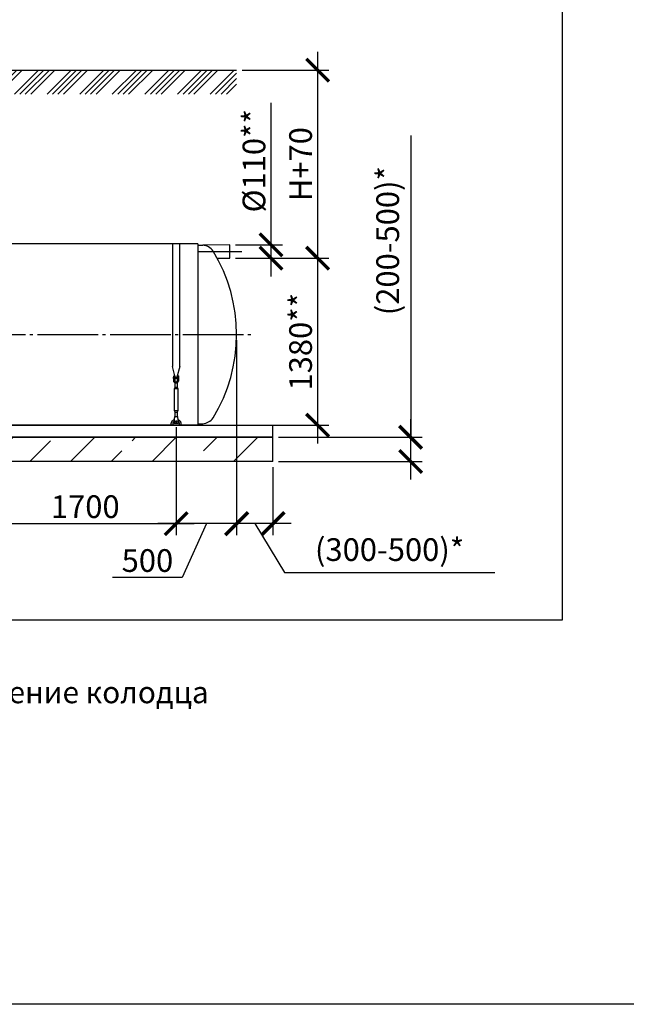
# Model space of a CAD drawing. Units: millimetres. Extents: x 234342 to 3138865188, y -270083 to 19237.
# Drawn here: x 265787 to 270795, y 6485 to 14621 of the extents above; entities that cross this region are included whole.
import ezdxf

# ---------------------------------------------------------------- set-up
doc = ezdxf.new("R2010")
doc.units = ezdxf.units.MM
doc.linetypes.add('ГОСТ 2.303 5', pattern=[24, 20, -1.5, 1, -1.5])
for name, color, linetype in [('A-GENM', 13, 'Continuous'), ('M-EQPM', 50, 'Continuous'), ('Слой1', 7, 'ГОСТ 2.303 5')]:
    doc.layers.add(name, color=color, linetype=linetype)
doc.layers.add('РАЗМЕРЫ', color=3, linetype='Continuous', lineweight=25)
doc.styles.add('ГОСТ 2.304', font='CS_Gost2304.shx')
doc.dimstyles.new('СПДС', dxfattribs={"dimscale": 100, "dimtxt": 2.5, "dimasz": 2.5, "dimexe": 1.25, "dimexo": 0.625, "dimtad": 1, "dimdec": 0, "dimtxsty": 'ГОСТ 2.304', "dimblk": 'ARCHTICK', "dimblk1": 'ARCHTICK', "dimblk2": 'ARCHTICK', "dimcen": 2.5, "dimdle": 2, "dimadec": 0, "dimazin": 2, "dimtfac": 0.75, "dimtdec": 4, "dimtmove": 1, "dimatfit": 3, "dimfxl": 1, "dimtfill": 1, "dimtolj": 1, "dimarcsym": 0})

# ---------------------------------------------------------------- blocks, each defined once
blk = doc.blocks.new('_ARCHTICK')
at = {"color": 0, "linetype": 'ByBlock', "const_width": 0.15}
blk.add_lwpolyline([(-0.5, -0.5), (0.5, 0.5)], dxfattribs=at)
blk = doc.blocks.new('*D258')
at = {"layer": 'Defpoints', "color": 0, "transparency": 16777216}
for p in [(267520.5, 12650.2), (267258, 11270.2), (268246.4, 11270.2)]:
    blk.add_point(p, dxfattribs=at)
at = {"layer": 'РАЗМЕРЫ', "color": 0, "lineweight": -2, "transparency": 16777216}
for p, q in [((268246.4, 12800.2), (268246.4, 11120.2)), ((267567.4, 12650.2), (268340.1, 12650.2)), ((267304.9, 11270.2), (268340.1, 11270.2))]:
    blk.add_line(p, q, dxfattribs=at)
at = {"layer": 'РАЗМЕРЫ', "color": 0, "lineweight": -2, "transparency": 16777216, "xscale": 187.5, "yscale": 187.5, "zscale": 187.5}
for p, rotation in [((268246.4, 12650.2), 90), ((268246.4, 11270.2), 270)]:
    blk.add_blockref('_ARCHTICK', p, dxfattribs=dict(at, rotation=rotation))
at = {"layer": 'РАЗМЕРЫ', "color": 0, "transparency": 16777216, "insert": (268105.8, 11960.2), "char_height": 187.5, "attachment_point": 5, "rotation": 90, "style": 'ГОСТ 2.304', "bg_fill": 3, "box_fill_scale": 1.1, "bg_fill_color": 256, "bg_fill_true_color": 13158600, "bg_fill_transparency": 0}
blk.add_mtext('\\A1;1380**', dxfattribs=at)
blk = doc.blocks.new('*D259')
at = {"layer": 'Defpoints', "color": 0, "transparency": 16777216}
for p in [(267878, 11170.2), (269014.9, 11170.2), (267878, 10970.2)]:
    blk.add_point(p, dxfattribs=at)
at = {"layer": 'РАЗМЕРЫ', "color": 0, "lineweight": -2, "transparency": 16777216}
for p, q in [((269014.9, 13663.6), (269014.9, 11170.2)), ((269014.9, 10820.2), (269014.9, 11320.2)), ((267924.9, 11170.2), (269108.7, 11170.2)), ((267924.9, 10970.2), (269108.7, 10970.2))]:
    blk.add_line(p, q, dxfattribs=at)
at = {"layer": 'РАЗМЕРЫ', "color": 0, "lineweight": -2, "transparency": 16777216, "xscale": 187.5, "yscale": 187.5, "zscale": 187.5}
for p, rotation in [((269014.9, 11170.2), 90), ((269014.9, 10970.2), 270)]:
    blk.add_blockref('_ARCHTICK', p, dxfattribs=dict(at, rotation=rotation))
at = {"layer": 'РАЗМЕРЫ', "color": 0, "transparency": 16777216, "insert": (268825.2, 12795.3), "char_height": 187.5, "attachment_point": 5, "rotation": 90, "style": 'ГОСТ 2.304', "bg_fill": 3, "box_fill_scale": 1.1, "bg_fill_color": 256, "bg_fill_true_color": 13158600, "bg_fill_transparency": 0}
blk.add_mtext('\\A1;(200-500)*', dxfattribs=at)
blk = doc.blocks.new('*D247')
at = {"layer": 'Defpoints', "color": 0, "transparency": 16777216}
for p in [(267520.5, 12760.2), (267520.5, 12650.2), (267861.5, 12650.2)]:
    blk.add_point(p, dxfattribs=at)
at = {"layer": 'РАЗМЕРЫ', "color": 0, "lineweight": -2, "transparency": 16777216}
for p, q in [((267861.5, 13935.4), (267861.5, 12760.2)), ((267861.5, 12910.2), (267861.5, 12500.2)), ((267567.4, 12760.2), (267955.3, 12760.2)), ((267567.4, 12650.2), (267955.3, 12650.2))]:
    blk.add_line(p, q, dxfattribs=at)
at = {"layer": 'РАЗМЕРЫ', "color": 0, "lineweight": -2, "transparency": 16777216, "xscale": 187.5, "yscale": 187.5, "zscale": 187.5}
for p, rotation in [((267861.5, 12760.2), 90), ((267861.5, 12650.2), 270)]:
    blk.add_blockref('_ARCHTICK', p, dxfattribs=dict(at, rotation=rotation))
at = {"layer": 'РАЗМЕРЫ', "color": 0, "transparency": 16777216, "insert": (267720.9, 13455.5), "char_height": 187.5, "attachment_point": 5, "rotation": 90, "style": 'ГОСТ 2.304', "bg_fill": 3, "box_fill_scale": 1.1, "bg_fill_color": 256, "bg_fill_true_color": 13158600, "bg_fill_transparency": 0}
blk.add_mtext('\\A1;{\\Q0;%%C}110**', dxfattribs=at)
blk = doc.blocks.new('*D248')
at = {"layer": 'Defpoints', "color": 0, "transparency": 16777216}
for p in [(267578, 14204.2), (267520.5, 12650.2), (268246.4, 12650.2)]:
    blk.add_point(p, dxfattribs=at)
at = {"layer": 'РАЗМЕРЫ', "color": 0, "lineweight": -2, "transparency": 16777216}
for p, q in [((268246.4, 14354.2), (268246.4, 12500.2)), ((267624.9, 14204.2), (268340.1, 14204.2)), ((267567.4, 12650.2), (268340.1, 12650.2))]:
    blk.add_line(p, q, dxfattribs=at)
at = {"layer": 'РАЗМЕРЫ', "color": 0, "lineweight": -2, "transparency": 16777216, "xscale": 187.5, "yscale": 187.5, "zscale": 187.5}
for p, rotation in [((268246.4, 14204.2), 90), ((268246.4, 12650.2), 270)]:
    blk.add_blockref('_ARCHTICK', p, dxfattribs=dict(at, rotation=rotation))
at = {"layer": 'РАЗМЕРЫ', "color": 0, "transparency": 16777216, "insert": (268105.8, 13427.2), "char_height": 187.5, "attachment_point": 5, "rotation": 90, "style": 'ГОСТ 2.304', "bg_fill": 3, "box_fill_scale": 1.1, "bg_fill_color": 256, "bg_fill_true_color": 13158600, "bg_fill_transparency": 0}
blk.add_mtext('\\A1;Н+70', dxfattribs=at)
blk = doc.blocks.new('*D249')
at = {"layer": 'Defpoints', "color": 0, "transparency": 16777216}
for p in [(267578, 12020.2), (267878, 10970.2), (267578, 10456.4)]:
    blk.add_point(p, dxfattribs=at)
at = {"layer": 'РАЗМЕРЫ', "color": 0, "lineweight": -2, "transparency": 16777216}
for p, q in [((267578, 11973.3), (267578, 10362.7)), ((267878, 10923.3), (267878, 10362.7)), ((268028, 10456.4), (267428, 10456.4)), ((267728, 10456.4), (267972.7, 10052.3)), ((267972.7, 10052.3), (269709.3, 10052.3))]:
    blk.add_line(p, q, dxfattribs=at)
at = {"layer": 'РАЗМЕРЫ', "color": 0, "lineweight": -2, "transparency": 16777216, "xscale": 187.5, "yscale": 187.5, "zscale": 187.5, "rotation": 180}
blk.add_blockref('_ARCHTICK', (267578, 10456.4), dxfattribs=at)
at = {"layer": 'РАЗМЕРЫ', "color": 0, "lineweight": -2, "transparency": 16777216, "xscale": 187.5, "yscale": 187.5, "zscale": 187.5}
blk.add_blockref('_ARCHTICK', (267878, 10456.4), dxfattribs=at)
at = {"layer": 'РАЗМЕРЫ', "color": 0, "transparency": 16777216, "insert": (268841, 10242), "char_height": 187.5, "attachment_point": 5, "style": 'ГОСТ 2.304', "bg_fill": 3, "box_fill_scale": 1.1, "bg_fill_color": 256, "bg_fill_true_color": 13158600, "bg_fill_transparency": 0}
blk.add_mtext('\\A1;(300-500)*', dxfattribs=at)
blk = doc.blocks.new('*D250')
at = {"layer": 'Defpoints', "color": 0, "transparency": 16777216}
for p in [(267578, 12020.2), (267078, 11300.2), (267078, 10456.4)]:
    blk.add_point(p, dxfattribs=at)
at = {"layer": 'РАЗМЕРЫ', "color": 0, "lineweight": -2, "transparency": 16777216}
for p, q in [((267578, 11973.3), (267578, 10362.7)), ((267078, 11253.3), (267078, 10362.7)), ((267728, 10456.4), (266928, 10456.4)), ((267328, 10456.4), (267129.3, 10011.1)), ((267129.3, 10011.1), (266553.4, 10011.1))]:
    blk.add_line(p, q, dxfattribs=at)
at = {"layer": 'РАЗМЕРЫ', "color": 0, "lineweight": -2, "transparency": 16777216, "xscale": 187.5, "yscale": 187.5, "zscale": 187.5, "rotation": 180}
blk.add_blockref('_ARCHTICK', (267078, 10456.4), dxfattribs=at)
at = {"layer": 'РАЗМЕРЫ', "color": 0, "lineweight": -2, "transparency": 16777216, "xscale": 187.5, "yscale": 187.5, "zscale": 187.5}
blk.add_blockref('_ARCHTICK', (267578, 10456.4), dxfattribs=at)
at = {"layer": 'РАЗМЕРЫ', "color": 0, "transparency": 16777216, "insert": (266841.4, 10151.7), "char_height": 187.5, "attachment_point": 5, "style": 'ГОСТ 2.304', "bg_fill": 3, "box_fill_scale": 1.1, "bg_fill_color": 256, "bg_fill_true_color": 13158600, "bg_fill_transparency": 0}
blk.add_mtext('\\A1;500', dxfattribs=at)
blk = doc.blocks.new('*D243')
at = {"layer": 'Defpoints', "color": 0, "transparency": 16777216}
for p in [(265378, 11300.2), (267078, 11300.2), (267078, 10456.4)]:
    blk.add_point(p, dxfattribs=at)
at = {"layer": 'РАЗМЕРЫ', "color": 0, "lineweight": -2, "transparency": 16777216}
for p, q in [((265378, 11253.3), (265378, 10362.7)), ((267078, 11253.3), (267078, 10362.7)), ((265228, 10456.4), (267228, 10456.4))]:
    blk.add_line(p, q, dxfattribs=at)
at = {"layer": 'РАЗМЕРЫ', "color": 0, "lineweight": -2, "transparency": 16777216, "xscale": 187.5, "yscale": 187.5, "zscale": 187.5, "rotation": 180}
blk.add_blockref('_ARCHTICK', (265378, 10456.4), dxfattribs=at)
at = {"layer": 'РАЗМЕРЫ', "color": 0, "lineweight": -2, "transparency": 16777216, "xscale": 187.5, "yscale": 187.5, "zscale": 187.5}
blk.add_blockref('_ARCHTICK', (267078, 10456.4), dxfattribs=at)
at = {"layer": 'РАЗМЕРЫ', "color": 0, "transparency": 16777216, "insert": (266328, 10597), "char_height": 187.5, "attachment_point": 5, "style": 'ГОСТ 2.304', "bg_fill": 3, "box_fill_scale": 1.1, "bg_fill_color": 256, "bg_fill_true_color": 13158600, "bg_fill_transparency": 0}
blk.add_mtext('\\A1;1700', dxfattribs=at)

msp = doc.modelspace()

# ---------------------------------------------------------------- texts
at = {"layer": 'РАЗМЕРЫ', "ltscale": 75, "insert": (255270.359, 9452.703), "char_height": 180, "width": 12138.681653, "attachment_point": 1, "style": 'ГОСТ 2.304'}
msp.add_mtext('*Размер для справок. Определяется проектом.\\P**Диаметр, положение и число технических колодцев определяется проектом. Положение колодца показано условно. Возможные диаметры колодцев: 315 мм, 800 мм, 1200 мм.\\PДиаметр, положение и число патрубков показаны условно и определяются проектом.\\P***Стропы и талрепы приобретаются отдельно (в составе монтажного комплекта).', dxfattribs=at)

# ---------------------------------------------------------------- dimensions: what is measured, and where the dimension line sits
at = {"layer": 'РАЗМЕРЫ'}
dim = msp.add_linear_dim(base=(268246.3984, 11270.1616), p1=(267520.5087, 12650.1616), p2=(267258.0238, 11270.1616), angle=90, text='<>**', dimstyle='СПДС', override={"dimscale": 75, "dimlfac": 1, "dimtxsty": 'ГОСТ 2.304', "dimblk1": 'ARCHTICK', "dimblk2": 'ARCHTICK', "dimsah": 1, "dimtolj": 1}, dxfattribs=at)
dim.commit()
dim.dimension.update_dxf_attribs({"geometry": '*D258', "text_midpoint": (268246.3984, 11960.1616), "dimtype": 160})

# ---------------------------------------------------------------- next in the draw order: linework, layer by layer
at = {"layer": 'A-GENM', "ltscale": 75}
for p, q in [((267258.0238, 12770.1616), (265125.6238, 12770.1616)), ((267258.0238, 12770.1616), (267258.0238, 11270.1616)), ((267520.5087, 12760.1616), (267298.0238, 12758.1616)), ((267520.5087, 12650.1616), (267520.5087, 12760.1616)), ((267417.4213, 12650.1616), (267520.5087, 12650.1616)), ((267258.0238, 11270.1616), (262198.0238, 11270.1616))]:
    msp.add_line(p, q, dxfattribs=at)
at = {"layer": 'A-GENM'}
for p, q in [((267258.0238, 12758.1616), (267298.0238, 12758.1616)), ((267258.0238, 11282.1616), (267298.0238, 11282.1616))]:
    msp.add_line(p, q, dxfattribs=at)
at = {"layer": 'A-GENM', "ltscale": 75}
for centre, radius, start, end in [((267288.6248, 12643.1995), 115.3457, 34.96138906, 85.32606454), ((266262.0631, 12020.1616), 1315.9607, 328.42101132, 31.57898868), ((267288.6248, 11397.1237), 115.3457, 274.67393546, 325.03861094)]:
    msp.add_arc(centre, radius, start, end, dxfattribs=at)
at = {"layer": 'Слой1', "ltscale": 25}
for p, q in [((267266.5262, 12705.1616), (267620.5087, 12705.1616)), ((261733.8977, 12020.1616), (267733.8977, 12020.1616))]:
    msp.add_line(p, q, dxfattribs=at)

# ---------------------------------------------------------------- next in the draw order: dimensions: what is measured, and where the dimension line sits
at = {"layer": 'РАЗМЕРЫ'}
dim = msp.add_linear_dim(base=(269014.9128, 11170.1616), p1=(267878.0238, 10970.1616), p2=(267878.0238, 11170.1616), angle=90, text='(200-500)*', dimstyle='СПДС', override={"dimscale": 75, "dimsah": 1}, dxfattribs=at)
dim.commit()
dim.dimension.update_dxf_attribs({"geometry": '*D259', "text_midpoint": (269014.9128, 12795.3033), "dimtype": 160})

# ---------------------------------------------------------------- next in the draw order: hatches: boundary and pattern name
at = {"layer": 'A-GENM', "ltscale": 75}
h = msp.add_hatch(dxfattribs=at)
h.set_pattern_fill('ANSI33', color=256, scale=75, style=0)
h.set_pattern_definition([(45, (129400.13, -16052.25), (-336.7596, 336.7596), []), (45, (129736.9, -16052.25), (-336.7596, 336.7596), [238.125, -119.0625])])
h.paths.add_polyline_path([(261578.0238, 11170.1616), (262093.0238, 11170.1616), (262093.0238, 10970.1616), (261578.0238, 10970.1616)])
h.paths.add_polyline_path([(262093.0238, 11170.1616), (263423.0238, 11170.1616), (263423.0238, 10970.1616), (262093.0238, 10970.1616)])
h.paths.add_polyline_path([(263423.0238, 11170.1616), (267878.0238, 11170.1616), (267878.0238, 10970.1616), (263423.0238, 10970.1616)])
h.paths.add_polyline_path([(267878.0238, 10970.1616), (267878.0238, 11170.1616)], flags=17)

# ---------------------------------------------------------------- next in the draw order: linework, layer by layer
at = {"layer": 'M-EQPM'}
for p, q in [((261578.0238, 11270.1616), (267878.0238, 11270.1616)), ((261578.0238, 11170.1616), (267878.0238, 11170.1616)), ((267878.0238, 11170.1616), (261578.0238, 11170.1616)), ((267878.0238, 10970.1616), (261578.0238, 10970.1616))]:
    msp.add_line(p, q, dxfattribs=at)
at = {"layer": 'РАЗМЕРЫ', "ltscale": 75}
msp.add_lwpolyline([(270266.5406, 9660.177), (255270.359, 9660.177), (255270.359, 18145.5041), (270266.5406, 18145.5041)], close=True, dxfattribs=at)

# ---------------------------------------------------------------- next in the draw order: dimensions: what is measured, and where the dimension line sits
at = {"layer": 'РАЗМЕРЫ'}
dim = msp.add_linear_dim(base=(267861.542, 12650.1616), p1=(267520.5087, 12760.1616), p2=(267520.5087, 12650.1616), angle=90, text='{\\Q0;%%C}<>**', dimstyle='СПДС', override={"dimscale": 75, "dimlfac": 1, "dimtxsty": 'ГОСТ 2.304', "dimblk1": 'ARCHTICK', "dimblk2": 'ARCHTICK', "dimsah": 1, "dimtolj": 1}, dxfattribs=at)
dim.commit()
dim.dimension.update_dxf_attribs({"geometry": '*D247', "text_midpoint": (267634.3311, 13455.4713), "dimtype": 160})
dim = msp.add_linear_dim(base=(267578.0238, 10456.4116), p1=(267878.0238, 10970.1616), p2=(267578.0238, 12020.1616), text='(300-500)*', dimstyle='СПДС', override={"dimscale": 75, "dimlfac": 1, "dimtxsty": 'ГОСТ 2.304', "dimblk1": 'ARCHTICK', "dimblk2": 'ARCHTICK', "dimsah": 1, "dimtolj": 1}, dxfattribs=at)
dim.commit()
dim.dimension.update_dxf_attribs({"geometry": '*D249', "text_midpoint": (268019.5646, 10052.317), "dimtype": 160})

# ---------------------------------------------------------------- next in the draw order: linework, layer by layer
at = {"layer": 'M-EQPM'}
for p, q in [((267878.0238, 11170.1616), (267878.0238, 11270.1616)), ((267878.0238, 10970.1616), (267878.0238, 11170.1616))]:
    msp.add_line(p, q, dxfattribs=at)

# ---------------------------------------------------------------- next in the draw order: dimensions: what is measured, and where the dimension line sits
at = {"layer": 'РАЗМЕРЫ'}
dim = msp.add_linear_dim(base=(268246.3984, 12650.1616), p1=(267578.0238, 14204.1616), p2=(267520.5087, 12650.1616), angle=90, text='Н+70', dimstyle='СПДС', override={"dimscale": 75, "dimsah": 1}, dxfattribs=at)
dim.commit()
dim.dimension.update_dxf_attribs({"geometry": '*D248', "text_midpoint": (268246.3984, 13427.1616), "dimtype": 160})
dim = msp.add_linear_dim(base=(267078.0245, 10456.4116), p1=(267578.0238, 12020.1616), p2=(267078.0245, 11300.1616), dimstyle='СПДС', override={"dimscale": 75, "dimsah": 1}, dxfattribs=at)
dim.commit()
dim.dimension.update_dxf_attribs({"geometry": '*D250', "text_midpoint": (267082.4441, 10011.0991), "dimtype": 160})

# ---------------------------------------------------------------- next in the draw order: hatches: boundary and pattern name
at = {"layer": 'A-GENM', "ltscale": 75}
h = msp.add_hatch(dxfattribs=at)
h.set_pattern_fill('ANSI34', color=256, scale=10, style=0)
h.set_pattern_definition([(45, (151112.49, 27882.34), (-134.70384, 134.70384), []), (45, (151157.39, 27882.34), (-134.70384, 134.70384), []), (45, (151202.29, 27882.34), (-134.70384, 134.70384), []), (45, (151247.2, 27882.34), (-134.70384, 134.70384), [])])
h.paths.add_polyline_path([(265130.6238, 14204.1616), (267578.0238, 14204.1616), (267578.0238, 14005.6669), (265130.6238, 14005.6669)])

# ---------------------------------------------------------------- next in the draw order: linework, layer by layer
msp.add_line((265130.6238, 14204.1616), (267578.0238, 14204.1616), dxfattribs=at)
at = {"layer": 'A-GENM'}
for p, q in [((267048.0245, 12770.1616), (267048.0245, 11754.4629)), ((267108.0245, 11754.4629), (267108.0245, 12770.1616)), ((267071.6322, 11666.3578), (267048.0245, 11754.4629)), ((267108.0245, 11754.4629), (267084.4168, 11666.3578)), ((267054.5245, 11667.1616), (267058.0245, 11667.1616)), ((267054.5245, 11667.1616), (267054.5245, 11661.1616)), ((267054.5245, 11661.1616), (267054.5245, 11655.1616)), ((267058.0245, 11655.1616), (267054.5245, 11655.1616)), ((267058.0245, 11642.1616), (267058.0245, 11677.1616)), ((267058.0245, 11642.1616), (267067.0245, 11642.1616)), ((267058.0245, 11638.1616), (267058.0245, 11642.1616)), ((267059.0245, 11678.1616), (267067.0245, 11678.1616)), ((267067.0245, 11678.1616), (267067.0245, 11642.1616)), ((267067.0245, 11667.1616), (267089.0245, 11667.1616)), ((267089.0245, 11655.1616), (267067.0245, 11655.1616)), ((267067.0245, 11642.1616), (267067.0245, 11638.1616)), ((267097.0245, 11678.1616), (267089.0245, 11678.1616)), ((267089.0245, 11642.1616), (267089.0245, 11678.1616)), ((267089.0245, 11642.1616), (267098.0245, 11642.1616)), ((267089.0245, 11638.1616), (267089.0245, 11642.1616)), ((267098.0245, 11677.1616), (267098.0245, 11642.1616)), ((267098.0245, 11667.1616), (267101.5245, 11667.1616)), ((267101.5245, 11655.1616), (267098.0245, 11655.1616)), ((267098.0245, 11642.1616), (267098.0245, 11638.1616)), ((267101.5245, 11661.1616), (267101.5245, 11667.1616)), ((267101.5245, 11655.1616), (267101.5245, 11661.1616)), ((267064.5245, 11573.1616), (267070.0245, 11584.1616)), ((267064.5245, 11388.1616), (267064.5245, 11573.1616)), ((267064.5245, 11573.1616), (267091.5245, 11573.1616)), ((267070.0245, 11584.1616), (267070.0245, 11619.9051)), ((267070.0245, 11584.1616), (267086.0245, 11584.1616)), ((267086.0245, 11619.9051), (267086.0245, 11584.1616)), ((267086.0245, 11584.1616), (267091.5245, 11573.1616)), ((267091.5245, 11573.1616), (267091.5245, 11388.1616)), ((267062.1912, 11323.1616), (267061.5245, 11319.1616)), ((267061.5245, 11319.1616), (267061.5245, 11284.1616)), ((267070.0245, 11377.1616), (267064.5245, 11388.1616)), ((267091.5245, 11388.1616), (267064.5245, 11388.1616)), ((267065.5245, 11343.1616), (267090.5245, 11343.1616)), ((267070.0245, 11341.181), (267070.0245, 11377.1616)), ((267070.0245, 11377.1616), (267086.0245, 11377.1616)), ((267091.5245, 11388.1616), (267086.0245, 11377.1616)), ((267086.0245, 11377.1616), (267086.0245, 11341.181)), ((267094.5245, 11319.1616), (267093.8579, 11323.1616)), ((267094.5245, 11284.1616), (267094.5245, 11319.1616)), ((267038.0245, 11270.1616), (267038.0245, 11280.1616)), ((267050.0245, 11280.1616), (267050.0245, 11270.1616)), ((267061.5245, 11284.1616), (267061.5245, 11283.1616)), ((267094.5245, 11283.1616), (267061.5245, 11283.1616)), ((267094.5245, 11283.1616), (267061.5245, 11283.1616)), ((267094.5245, 11283.1616), (267061.5245, 11283.1616)), ((267094.5245, 11283.1616), (267094.5245, 11284.1616)), ((267106.0245, 11270.1616), (267106.0245, 11280.1616)), ((267118.0245, 11280.1616), (267118.0245, 11270.1616))]:
    msp.add_line(p, q, dxfattribs=at)
at = {"layer": 'A-GENM', "flags": 128}
for points in [[(267078.0245, 11618.1616), (267073.5741, 11618.6631), (267069.3469, 11620.1422), (267065.5547, 11622.525), (267062.3879, 11625.6918), (267060.0052, 11629.484), (267058.526, 11633.7112), (267058.0245, 11638.1616)], [(267067.0245, 11638.1616), (267067.3442, 11635.5292), (267068.2845, 11633.0497), (267069.7909, 11630.8673), (267071.7758, 11629.1088), (267074.1239, 11627.8764), (267076.6986, 11627.2418), (267079.3504, 11627.2418), (267081.9252, 11627.8764), (267084.2732, 11629.1088), (267086.2582, 11630.8673), (267087.7646, 11633.0497), (267088.7049, 11635.5292), (267089.0245, 11638.1616)], [(267098.0245, 11638.1616), (267097.5231, 11633.7112), (267096.0439, 11629.484), (267093.6612, 11625.6918), (267090.4943, 11622.525), (267086.7022, 11620.1422), (267082.475, 11618.6631), (267078.0245, 11618.1616)], [(267038.0245, 11280.1616), (267038.0565, 11281.7612), (267038.1525, 11283.3582), (267038.3122, 11284.9501), (267038.5354, 11286.5344), (267038.8219, 11288.1084), (267039.171, 11289.6697), (267039.5823, 11291.2159), (267040.0551, 11292.7443), (267040.5887, 11294.2526), (267041.1821, 11295.7384), (267041.8345, 11297.1992), (267042.5447, 11298.6328), (267043.3118, 11300.0368), (267044.1343, 11301.4091), (267045.0111, 11302.7473), (267045.9407, 11304.0494), (267046.9216, 11305.3133), (267047.9523, 11306.537), (267049.0311, 11307.7185), (267050.1563, 11308.8559), (267051.326, 11309.9474), (267052.5385, 11310.9912), (267053.7917, 11311.9857), (267055.0837, 11312.9293), (267056.4124, 11313.8205), (267057.7757, 11314.6578), (267059.1714, 11315.4399), (267060.5972, 11316.1656)], [(267065.5245, 11343.1616), (267065.441, 11342.6602), (267065.1944, 11341.181), (267064.7973, 11338.7983), (267064.2695, 11335.6314), (267063.6375, 11331.8393), (267062.9329, 11327.612), (267062.1912, 11323.1616)], [(267093.8579, 11323.1616), (267093.1161, 11327.612), (267092.4116, 11331.8393), (267091.7796, 11335.6314), (267091.2518, 11338.7983), (267090.8546, 11341.181), (267090.6081, 11342.6602), (267090.5245, 11343.1616)], [(267094.6704, 11316.5335), (267096.1116, 11315.8388), (267097.5238, 11315.0869), (267098.9049, 11314.2792), (267100.2525, 11313.417), (267101.5646, 11312.5015), (267102.839, 11311.5343), (267104.0737, 11310.5169), (267105.2668, 11309.4509), (267106.4162, 11308.3381), (267107.5203, 11307.1802), (267108.5771, 11305.979), (267109.5851, 11304.7366), (267110.5426, 11303.4549), (267111.4481, 11302.1358), (267112.3001, 11300.7817), (267113.0973, 11299.3945), (267113.8383, 11297.9766), (267114.5221, 11296.5302), (267115.1474, 11295.0576), (267115.7134, 11293.5612), (267116.2191, 11292.0433), (267116.6637, 11290.5064), (267117.0465, 11288.953), (267117.3668, 11287.3855), (267117.6242, 11285.8064), (267117.8183, 11284.2183), (267117.9487, 11282.6238), (267118.0152, 11281.0253), (267118.0245, 11280.1616)], [(267061.5465, 11302.7995), (267060.6544, 11302.1225), (267059.7901, 11301.4103), (267058.955, 11300.6641), (267058.1503, 11299.8851), (267057.3775, 11299.0746), (267056.6377, 11298.2338), (267055.9321, 11297.3641), (267055.2619, 11296.4669), (267054.6281, 11295.5436), (267054.0317, 11294.5957), (267053.4736, 11293.6247), (267052.9549, 11292.6321), (267052.4763, 11291.6196), (267052.0385, 11290.5888), (267051.6423, 11289.5413), (267051.2883, 11288.4788), (267050.9771, 11287.403), (267050.7092, 11286.3156), (267050.4849, 11285.2183), (267050.3047, 11284.113), (267050.1689, 11283.0013), (267050.0776, 11281.8851), (267050.0311, 11280.7662), (267050.0245, 11280.1616)], [(267106.0245, 11280.1616), (267106.0021, 11281.2813), (267105.935, 11282.3992), (267105.8232, 11283.5136), (267105.6669, 11284.6225), (267105.4664, 11285.7244), (267105.222, 11286.8173), (267104.9341, 11287.8996), (267104.6031, 11288.9695), (267104.2296, 11290.0253), (267103.8142, 11291.0653), (267103.3576, 11292.0879), (267102.8604, 11293.0914), (267102.3235, 11294.0743), (267101.7477, 11295.0348), (267101.1339, 11295.9716), (267100.4832, 11296.8831), (267099.7966, 11297.7678), (267099.0751, 11298.6244), (267098.3199, 11299.4514), (267097.5323, 11300.2476), (267096.7135, 11301.0116), (267095.8648, 11301.7423), (267094.9875, 11302.4385)]]:
    msp.add_lwpolyline(points, dxfattribs=at)
at = {"layer": 'A-GENM'}
for centre, radius, start, end in [((267059.0245, 11677.1616), 1, 90, 180), ((267097.0245, 11677.1616), 1, 0, 90), ((267078.0245, 11300.1616), 6, 0, 180), ((267078.0245, 11300.1616), 6, 180, 0)]:
    msp.add_arc(centre, radius, start, end, dxfattribs=at)
at = {"layer": 'РАЗМЕРЫ', "color": 1, "ltscale": 75}
msp.add_lwpolyline([(254651.3862, 19237.1607), (316074.3713, 19237.1607), (316074.3713, 6484.5161), (254651.3862, 6484.5161)], close=True, dxfattribs=at)

# ---------------------------------------------------------------- next in the draw order: dimensions: what is measured, and where the dimension line sits
at = {"layer": 'РАЗМЕРЫ'}
dim = msp.add_linear_dim(base=(267078.0245, 10456.4116), p1=(265378.0245, 11300.1616), p2=(267078.0245, 11300.1616), angle=180, dimstyle='СПДС', override={"dimscale": 75, "dimsah": 1}, dxfattribs=at)
dim.commit()
dim.dimension.update_dxf_attribs({"geometry": '*D243', "text_midpoint": (266328.0245, 10456.4116), "dimtype": 160})

doc.saveas('drawing.dxf')
